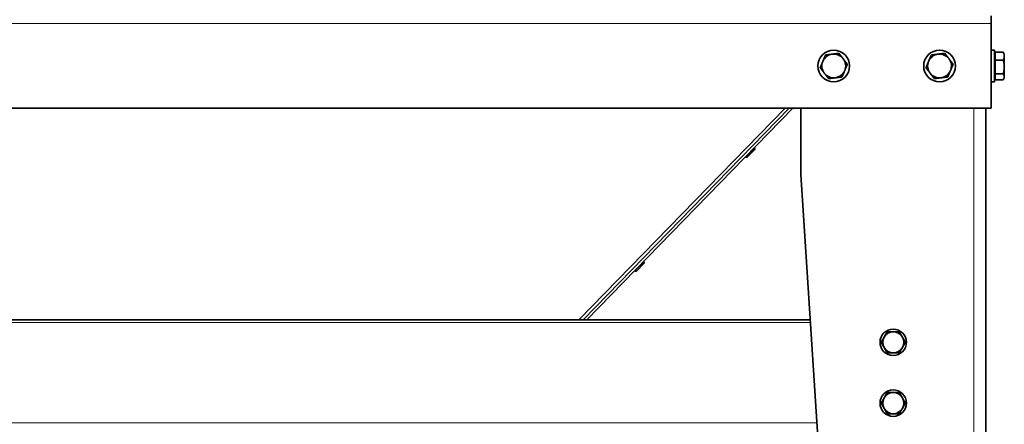
# Model space of a CAD drawing. Units: millimetres. Extents: x -3380 to 6132, y -5018 to 2418.
# Drawn here: x 259 to 1004, y -1530 to -1224 of the extents above; entities that cross this region are included whole.
import ezdxf

# ---------------------------------------------------------------- set-up
doc = ezdxf.new("R2010")
doc.units = ezdxf.units.MM
doc.layers.add('Widoczne (ISO)', color=10, linetype='Continuous', lineweight=35)
doc.layers.add('Widoczne wąskie (ISO)', color=3, linetype='Continuous', lineweight=9)

msp = doc.modelspace()

# ---------------------------------------------------------------- linework, layer by layer
at = {"layer": 'Widoczne (ISO)'}
for p, q in [((993.6, -1221.25), (993.6, -1227.25)), ((993.6, -1227.25), (993.6, -1291.25)), ((993.6, -1247.25), (996.1, -1247.25)), ((996.1, -1247.25), (996.1, -1271.25)), ((996.7, -1250.93), (996.1, -1250.93)), ((996.7, -1248.89), (1002.8, -1248.89)), ((996.7, -1254.75), (996.7, -1248.89)), ((1003.6, -1250.25), (1003.03, -1249.27)), ((1003.6, -1251.82), (1003.6, -1250.25)), ((996.7, -1265.12), (996.7, -1254.75)), ((996.7, -1254.75), (1002.8, -1254.75)), ((1003.6, -1259.94), (1003.6, -1251.82)), ((996.7, -1269.61), (996.7, -1265.12)), ((996.7, -1265.12), (1002.8, -1265.12)), ((1003.6, -1267.36), (1003.6, -1259.94)), ((993.6, -1271.25), (996.1, -1271.25)), ((996.7, -1267.56), (996.1, -1267.56)), ((996.7, -1269.61), (1002.8, -1269.61)), ((1003.6, -1268.25), (1003.03, -1269.23)), ((1003.6, -1268.25), (1003.6, -1267.36)), ((993.6, -1291.25), (-300.4, -1291.25)), ((840.86, -1291.25), (684.94, -1451.25)), ((840.94, -1291.25), (685.02, -1451.25)), ((843.73, -1291.25), (687.82, -1451.25)), ((849.6, -1341.25), (849.6, -1291.25)), ((989.6, -1291.25), (989.6, -1734.25)), ((808.1, -1324.94), (808.06, -1324.9)), ((814.62, -1322.7), (809.38, -1328.08)), ((811.45, -1321.51), (811.41, -1321.47)), ((814.61, -1321.3), (814.53, -1321.22)), ((807.98, -1328.1), (807.9, -1328.02)), ((849.6, -1341.25), (875.02, -1734.25)), ((727.64, -1407.52), (727.6, -1407.48)), ((730.79, -1407.31), (730.71, -1407.23)), ((724.16, -1414.11), (724.08, -1414.03)), ((724.29, -1410.95), (724.25, -1410.91)), ((730.81, -1408.71), (725.56, -1414.09)), ((856.71, -1451.25), (-163.51, -1451.25))]:
    msp.add_line(p, q, dxfattribs=at)
for centre, radius in [((874.6, -1259.25), 12), ((954.6, -1259.25), 12), ((919.6, -1468.25), 10), ((919.6, -1514.25), 10)]:
    msp.add_circle(centre, radius, dxfattribs=at)
for centre, radius, start, end in [((874.6, -1259.25), 9, 97.25504, 157.25504), ((874.6, -1259.25), 9, 37.25504, 97.25504), ((954.6, -1259.25), 9, 97.25504, 157.25504), ((954.6, -1259.25), 9, 37.25504, 97.25504), ((874.6, -1259.25), 9, 157.25504, 217.25504), ((874.6, -1259.25), 9, 337.25504, 37.25504), ((954.6, -1259.25), 9, 157.25504, 217.25504), ((954.6, -1259.25), 9, 337.25504, 37.25504), ((874.6, -1259.25), 9, 217.25504, 277.25504), ((874.6, -1259.25), 9, 277.25504, 337.25504), ((954.6, -1259.25), 9, 217.25504, 277.25504), ((954.6, -1259.25), 9, 277.25504, 337.25504), ((813.91, -1322.01), 0.99, 315.74102, 45.74102), ((808.67, -1327.39), 0.99, 225.74102, 315.74102), ((730.1, -1408.02), 0.99, 315.74102, 45.74102), ((724.85, -1413.4), 0.99, 225.74102, 315.74102), ((919.6, -1468.25), 8, 150, 210), ((919.6, -1468.25), 8, 90, 150), ((919.6, -1468.25), 8, 30, 90), ((919.6, -1468.25), 8, 330, 30), ((919.6, -1468.25), 8, 210, 270), ((919.6, -1468.25), 8, 270, 330), ((919.6, -1514.25), 8, 150, 210), ((919.6, -1514.25), 8, 90, 150), ((919.6, -1514.25), 8, 30, 90), ((919.6, -1514.25), 8, 330, 30), ((919.6, -1514.25), 8, 210, 270), ((919.6, -1514.25), 8, 270, 330)]:
    msp.add_arc(centre, radius, start, end, dxfattribs=at)
for points, weights in [([(866.3, -1255.77), (867.23, -1253.55), (868.31, -1250.98)], [1, 1.0379548493, 1]), ([(868.31, -1250.98), (871.07, -1250.63), (873.46, -1250.32)], [1, 1.0379548493, 1]), ([(873.46, -1250.32), (875.86, -1250.02), (878.62, -1249.67)], [1, 1.0379548493, 1]), ([(878.62, -1249.67), (880.3, -1251.88), (881.76, -1253.8)], [1, 1.0379548493, 1]), ([(946.3, -1255.77), (947.23, -1253.55), (948.31, -1250.98)], [1, 1.0379548493, 1]), ([(948.31, -1250.98), (951.07, -1250.63), (953.46, -1250.32)], [1, 1.0379548493, 1]), ([(953.46, -1250.32), (955.86, -1250.02), (958.62, -1249.67)], [1, 1.0379548493, 1]), ([(958.62, -1249.67), (960.3, -1251.88), (961.76, -1253.8)], [1, 1.0379548493, 1]), ([(1002.8, -1248.89), (1002.93, -1249.08), (1003.03, -1249.27)], [1, 1.00591618969, 1.00998801424]), ([(1003.6, -1251.82), (1003.6, -1250.46), (1002.8, -1248.89)], [1, 1.0379548493, 1]), ([(864.29, -1260.56), (865.37, -1257.99), (866.3, -1255.77)], [1, 1.0379548493, 1]), ([(881.76, -1253.8), (883.22, -1255.72), (884.91, -1257.94)], [1, 1.0379548493, 1]), ([(884.91, -1257.94), (883.83, -1260.51), (882.9, -1262.73)], [1, 1.0379548493, 1]), ([(944.29, -1260.56), (945.37, -1257.99), (946.3, -1255.77)], [1, 1.0379548493, 1]), ([(961.76, -1253.8), (963.22, -1255.72), (964.91, -1257.94)], [1, 1.0379548493, 1]), ([(964.91, -1257.94), (963.83, -1260.51), (962.9, -1262.73)], [1, 1.0379548493, 1]), ([(1002.8, -1254.75), (1003.6, -1253.18), (1003.6, -1251.82)], [1, 1.0379548493, 1]), ([(1003.6, -1259.94), (1003.6, -1257.53), (1002.8, -1254.75)], [1, 1.0379548493, 1]), ([(867.44, -1264.7), (865.98, -1262.78), (864.29, -1260.56)], [1, 1.0379548493, 1]), ([(870.58, -1268.83), (868.9, -1266.62), (867.44, -1264.7)], [1, 1.0379548493, 1]), ([(882.9, -1262.73), (881.97, -1264.95), (880.89, -1267.52)], [1, 1.0379548493, 1]), ([(947.44, -1264.7), (945.98, -1262.78), (944.29, -1260.56)], [1, 1.0379548493, 1]), ([(950.58, -1268.83), (948.9, -1266.62), (947.44, -1264.7)], [1, 1.0379548493, 1]), ([(962.9, -1262.73), (961.97, -1264.95), (960.89, -1267.52)], [1, 1.0379548493, 1]), ([(1002.8, -1265.12), (1003.6, -1262.34), (1003.6, -1259.94)], [1, 1.0379548493, 1]), ([(1003.6, -1267.36), (1003.6, -1266.32), (1002.8, -1265.12)], [1, 1.0379548493, 1]), ([(875.74, -1268.18), (873.34, -1268.48), (870.58, -1268.83)], [1, 1.0379548493, 1]), ([(880.89, -1267.52), (878.13, -1267.87), (875.74, -1268.18)], [1, 1.0379548493, 1]), ([(955.74, -1268.18), (953.34, -1268.48), (950.58, -1268.83)], [1, 1.0379548493, 1]), ([(960.89, -1267.52), (958.13, -1267.87), (955.74, -1268.18)], [1, 1.0379548493, 1]), ([(1002.8, -1269.61), (1003.6, -1268.41), (1003.6, -1267.36)], [1, 1.0379548493, 1]), ([(910.36, -1468.25), (911.6, -1466.11), (912.67, -1464.25)], [1, 1.0379548493, 1]), ([(912.67, -1464.25), (913.74, -1462.39), (914.98, -1460.25)], [1, 1.0379548493, 1]), ([(914.98, -1460.25), (917.46, -1460.25), (919.6, -1460.25)], [1, 1.0379548493, 1]), ([(919.6, -1460.25), (921.74, -1460.25), (924.22, -1460.25)], [1, 1.0379548493, 1]), ([(924.22, -1460.25), (925.46, -1462.39), (926.53, -1464.25)], [1, 1.0379548493, 1]), ([(926.53, -1464.25), (927.6, -1466.11), (928.84, -1468.25)], [1, 1.0379548493, 1]), ([(912.67, -1472.25), (911.6, -1470.39), (910.36, -1468.25)], [1, 1.0379548493, 1]), ([(914.98, -1476.25), (913.74, -1474.11), (912.67, -1472.25)], [1, 1.0379548493, 1]), ([(926.53, -1472.25), (925.46, -1474.11), (924.22, -1476.25)], [1, 1.0379548493, 1]), ([(928.84, -1468.25), (927.6, -1470.39), (926.53, -1472.25)], [1, 1.0379548493, 1]), ([(919.6, -1476.25), (917.46, -1476.25), (914.98, -1476.25)], [1, 1.0379548493, 1]), ([(924.22, -1476.25), (921.74, -1476.25), (919.6, -1476.25)], [1, 1.0379548493, 1]), ([(910.36, -1514.25), (911.6, -1512.11), (912.67, -1510.25)], [1, 1.0379548493, 1]), ([(912.67, -1510.25), (913.74, -1508.39), (914.98, -1506.25)], [1, 1.0379548493, 1]), ([(914.98, -1506.25), (917.46, -1506.25), (919.6, -1506.25)], [1, 1.0379548493, 1]), ([(919.6, -1506.25), (921.74, -1506.25), (924.22, -1506.25)], [1, 1.0379548493, 1]), ([(924.22, -1506.25), (925.46, -1508.39), (926.53, -1510.25)], [1, 1.0379548493, 1]), ([(926.53, -1510.25), (927.6, -1512.11), (928.84, -1514.25)], [1, 1.0379548493, 1]), ([(912.67, -1518.25), (911.6, -1516.39), (910.36, -1514.25)], [1, 1.0379548493, 1]), ([(914.98, -1522.25), (913.74, -1520.11), (912.67, -1518.25)], [1, 1.0379548493, 1]), ([(926.53, -1518.25), (925.46, -1520.11), (924.22, -1522.25)], [1, 1.0379548493, 1]), ([(928.84, -1514.25), (927.6, -1516.39), (926.53, -1518.25)], [1, 1.0379548493, 1]), ([(919.6, -1522.25), (917.46, -1522.25), (914.98, -1522.25)], [1, 1.0379548493, 1]), ([(924.22, -1522.25), (921.74, -1522.25), (919.6, -1522.25)], [1, 1.0379548493, 1])]:
    msp.add_rational_spline(points, weights, degree=2, dxfattribs=at)
at = {"layer": 'Widoczne wąskie (ISO)'}
for p, q in [((993.6, -1227.25), (-300.4, -1227.25)), ((681.85, -1451.25), (837.76, -1291.25)), ((980.6, -1291.25), (980.6, -1734.25)), ((807.98, -1328.1), (814.61, -1321.3)), ((724.16, -1414.11), (730.79, -1407.31)), ((856.84, -1453.25), (-163.64, -1453.25)), ((861.76, -1529.25), (-168.56, -1529.25))]:
    msp.add_line(p, q, dxfattribs=at)

doc.saveas('drawing.dxf')
